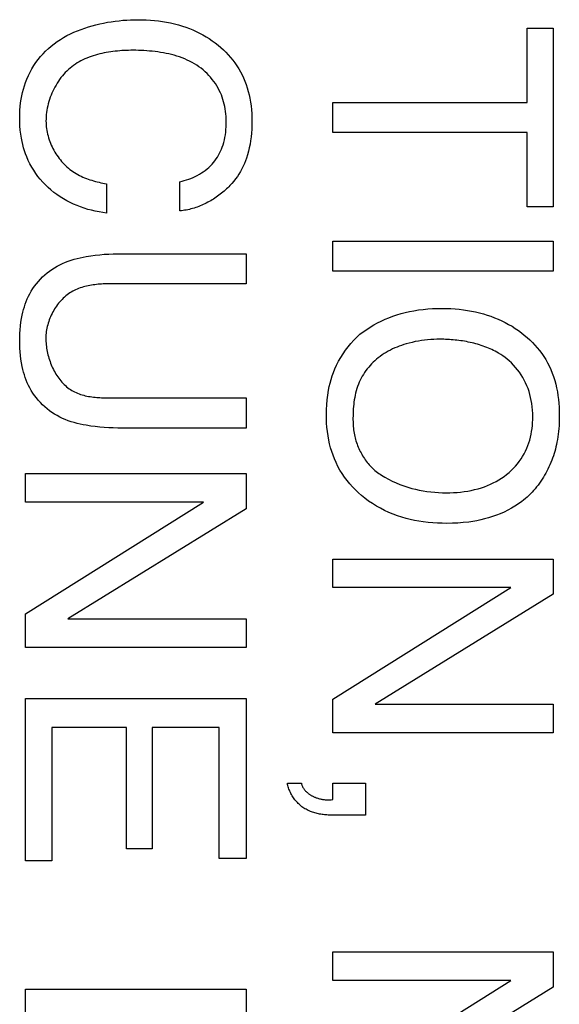
# Model space of a CAD drawing. Units: millimetres. Extents: x 0 to 4000, y 0 to 2000.
# Drawn here: x 1168 to 1171, y 1468 to 1474 of the extents above; entities that cross this region are included whole.
import ezdxf

# ---------------------------------------------------------------- set-up
doc = ezdxf.new("R2010")
doc.units = ezdxf.units.MM
doc.header["$LTSCALE"] = 220
doc.layers.add('7_ALL_FEATURES', color=7, linetype='CONTINUOUS')

msp = doc.modelspace()

# ---------------------------------------------------------------- linework, layer by layer
at = {"layer": '7_ALL_FEATURES', "color": 7, "linetype": 'Continuous'}
for p, q in [((1170.8364, 1473.4372), (1170.8364, 1473.8704)), ((1170.8364, 1473.8704), (1170.9897, 1473.8704)), ((1170.9897, 1473.8704), (1170.9897, 1472.8286)), ((1169.7043, 1473.2619), (1169.7043, 1473.4372)), ((1169.7043, 1473.4372), (1170.8364, 1473.4372)), ((1170.8364, 1473.2619), (1169.7043, 1473.2619)), ((1170.8364, 1472.8286), (1170.8364, 1473.2619)), ((1168.3845, 1472.9623), (1168.3845, 1472.7926)), ((1168.8124, 1472.805), (1168.8124, 1472.9744)), ((1170.9897, 1472.8286), (1170.8364, 1472.8286)), ((1169.7043, 1472.4531), (1169.7043, 1472.6292)), ((1169.7043, 1472.6292), (1170.9897, 1472.6292)), ((1170.9897, 1472.6292), (1170.9897, 1472.4531)), ((1168.4761, 1472.5556), (1169.1982, 1472.5556)), ((1169.1982, 1472.5556), (1169.1982, 1472.3799)), ((1170.9897, 1472.4531), (1169.7043, 1472.4531)), ((1169.1982, 1472.3799), (1168.4038, 1472.3799)), ((1169.1982, 1471.7157), (1169.1982, 1471.5397)), ((1169.1982, 1471.5397), (1168.4761, 1471.5397)), ((1167.9129, 1471.1075), (1167.9129, 1471.2744)), ((1167.9129, 1471.2744), (1169.1982, 1471.2744)), ((1169.1982, 1471.2744), (1169.1982, 1471.0687)), ((1168.9502, 1471.1075), (1167.9129, 1471.1075)), ((1167.9129, 1470.4577), (1168.9502, 1471.1075)), ((1169.1982, 1471.0687), (1168.1595, 1470.4281)), ((1169.7043, 1470.6109), (1169.7043, 1470.7767)), ((1169.7043, 1470.7767), (1170.9897, 1470.7767)), ((1170.9897, 1470.7767), (1170.9897, 1470.5718)), ((1170.7416, 1470.6109), (1169.7043, 1470.6109)), ((1169.7043, 1469.9604), (1170.7416, 1470.6109)), ((1170.9897, 1470.5718), (1169.9517, 1469.9311)), ((1167.9129, 1470.2619), (1167.9129, 1470.4577)), ((1168.1595, 1470.4281), (1169.1982, 1470.4281)), ((1169.1982, 1470.4281), (1169.1982, 1470.2619)), ((1169.1982, 1470.2619), (1167.9129, 1470.2619)), ((1167.9129, 1469.0184), (1167.9129, 1469.9639)), ((1167.9129, 1469.9639), (1169.1982, 1469.9639)), ((1169.1982, 1469.9639), (1169.1982, 1469.0311)), ((1169.7043, 1469.7642), (1169.7043, 1469.9604)), ((1169.9517, 1469.9311), (1170.9897, 1469.9311)), ((1170.9897, 1469.9311), (1170.9897, 1469.7642)), ((1168.0662, 1469.7942), (1168.0662, 1469.0184)), ((1168.5016, 1469.7942), (1168.0662, 1469.7942)), ((1168.5016, 1469.0886), (1168.5016, 1469.7942)), ((1168.6505, 1469.7942), (1168.6505, 1469.0886)), ((1169.0411, 1469.7942), (1168.6505, 1469.7942)), ((1169.0411, 1469.0311), (1169.0411, 1469.7942)), ((1170.9897, 1469.7642), (1169.7043, 1469.7642)), ((1169.439, 1469.4707), (1169.5207, 1469.4707)), ((1169.7047, 1469.3755), (1169.7047, 1469.4707)), ((1169.7047, 1469.4707), (1169.8955, 1469.4707)), ((1169.8955, 1469.4707), (1169.8955, 1469.2838)), ((1169.6833, 1469.3734), (1169.6936, 1469.3734)), ((1169.6936, 1469.3734), (1169.7047, 1469.3755)), ((1169.8955, 1469.2838), (1169.7191, 1469.2838)), ((1168.6505, 1469.0886), (1168.5016, 1469.0886)), ((1168.0662, 1469.0184), (1167.9129, 1469.0184)), ((1169.1982, 1469.0311), (1169.0411, 1469.0311)), ((1169.7043, 1468.3216), (1169.7043, 1468.4875)), ((1169.7043, 1468.4875), (1170.9897, 1468.4875)), ((1170.9897, 1468.4875), (1170.9897, 1468.2825)), ((1170.7416, 1468.3216), (1169.7043, 1468.3216)), ((1169.7043, 1467.6708), (1170.7416, 1468.3216)), ((1167.9129, 1468.0965), (1167.9129, 1468.2708)), ((1167.9129, 1468.2708), (1169.1982, 1468.2708)), ((1169.1982, 1468.2708), (1169.1982, 1467.6965)), ((1170.9897, 1468.2825), (1169.9517, 1467.6419))]:
    msp.add_line(p, q, dxfattribs=at)
for points in [[(1168.3845, 1472.7926), (1168.3628, 1472.7954), (1168.341, 1472.7989), (1168.3193, 1472.8032), (1168.2977, 1472.8083), (1168.2763, 1472.8141), (1168.255, 1472.8206), (1168.2339, 1472.8279), (1168.2131, 1472.836), (1168.1925, 1472.8448), (1168.1724, 1472.8543), (1168.1526, 1472.8646), (1168.1332, 1472.8756), (1168.1143, 1472.8873), (1168.0959, 1472.8998), (1168.078, 1472.913), (1168.0607, 1472.9269), (1168.0441, 1472.9415), (1168.0283, 1472.9567), (1168.0132, 1472.9725), (1167.9988, 1472.989), (1167.9851, 1473.0061), (1167.9722, 1473.0237), (1167.9601, 1473.0419), (1167.9488, 1473.0606), (1167.9383, 1473.0797), (1167.9287, 1473.0992), (1167.92, 1473.1191), (1167.9132, 1473.1367), (1167.9071, 1473.1546), (1167.9016, 1473.1726), (1167.8967, 1473.1909), (1167.8925, 1473.2093), (1167.8888, 1473.2278), (1167.885, 1473.2519), (1167.882, 1473.2762), (1167.88, 1473.3005), (1167.8788, 1473.3249), (1167.8784, 1473.3494), (1167.8788, 1473.3707), (1167.8798, 1473.392), (1167.8814, 1473.4133), (1167.8838, 1473.4345), (1167.887, 1473.4556), (1167.8907, 1473.4754), (1167.8951, 1473.4951), (1167.9002, 1473.5146), (1167.906, 1473.5339), (1167.9126, 1473.553), (1167.9206, 1473.5734), (1167.9294, 1473.5935), (1167.9392, 1473.6133), (1167.9497, 1473.6326), (1167.9611, 1473.6514), (1167.9733, 1473.6697), (1167.9862, 1473.6875), (1168, 1473.7045), (1168.0145, 1473.7209), (1168.0297, 1473.7366), (1168.0457, 1473.7515), (1168.0623, 1473.7657), (1168.0795, 1473.7791), (1168.0974, 1473.7919), (1168.1158, 1473.804), (1168.1348, 1473.8155), (1168.1542, 1473.8262), (1168.1741, 1473.8363), (1168.1944, 1473.8458), (1168.2151, 1473.8546), (1168.2361, 1473.8628), (1168.2575, 1473.8704), (1168.2791, 1473.8774), (1168.301, 1473.8838), (1168.323, 1473.8897), (1168.3453, 1473.895), (1168.3676, 1473.8997), (1168.3901, 1473.9039), (1168.4126, 1473.9075), (1168.4351, 1473.9106), (1168.4577, 1473.9132), (1168.4801, 1473.9153), (1168.5025, 1473.917), (1168.5248, 1473.9181), (1168.5469, 1473.9188), (1168.5688, 1473.919)], [(1168.5688, 1473.919), (1168.5926, 1473.9188), (1168.6164, 1473.9179), (1168.6402, 1473.9166), (1168.664, 1473.9146), (1168.6878, 1473.912), (1168.7115, 1473.9088), (1168.735, 1473.9048), (1168.7584, 1473.9002), (1168.7817, 1473.8949), (1168.8048, 1473.8888), (1168.8277, 1473.8819), (1168.8481, 1473.8751), (1168.8683, 1473.8675), (1168.8883, 1473.8593), (1168.9079, 1473.8505), (1168.9273, 1473.841), (1168.9464, 1473.8308), (1168.965, 1473.82), (1168.9833, 1473.8085), (1169.0012, 1473.7964), (1169.0187, 1473.7836), (1169.0356, 1473.7702), (1169.0511, 1473.757), (1169.066, 1473.7432), (1169.0805, 1473.729), (1169.0945, 1473.7142), (1169.1079, 1473.6988), (1169.1207, 1473.6831), (1169.1329, 1473.6668), (1169.1445, 1473.6502), (1169.1553, 1473.6331), (1169.1655, 1473.6156), (1169.175, 1473.5977), (1169.1836, 1473.5795), (1169.1917, 1473.5604), (1169.199, 1473.541), (1169.2055, 1473.5213), (1169.2112, 1473.5014), (1169.2162, 1473.4813), (1169.2204, 1473.4611), (1169.2243, 1473.439), (1169.2274, 1473.4168), (1169.2297, 1473.3946), (1169.2313, 1473.3723), (1169.2323, 1473.3499), (1169.2327, 1473.3275), (1169.2324, 1473.3046), (1169.2315, 1473.2817), (1169.23, 1473.2588), (1169.2277, 1473.2361), (1169.2248, 1473.2134), (1169.2214, 1473.193), (1169.2174, 1473.1727), (1169.2127, 1473.1526), (1169.2072, 1473.1326), (1169.2009, 1473.1129), (1169.195, 1473.0968), (1169.1886, 1473.0809), (1169.1815, 1473.0652), (1169.1739, 1473.0498), (1169.1656, 1473.0347), (1169.1569, 1473.0199), (1169.1475, 1473.0055), (1169.1376, 1472.9915), (1169.1271, 1472.978), (1169.1161, 1472.965), (1169.1045, 1472.9525)], [(1168.5388, 1473.7406), (1168.5261, 1473.7405), (1168.5133, 1473.7403), (1168.5004, 1473.7399), (1168.4874, 1473.7393), (1168.4744, 1473.7386), (1168.4614, 1473.7377), (1168.4483, 1473.7366), (1168.4353, 1473.7353), (1168.4222, 1473.7338), (1168.4092, 1473.732), (1168.3962, 1473.73), (1168.3832, 1473.7278), (1168.3703, 1473.7254), (1168.3575, 1473.7226), (1168.3448, 1473.7197), (1168.3321, 1473.7164), (1168.3196, 1473.7129), (1168.3071, 1473.709), (1168.2949, 1473.7049), (1168.2827, 1473.7004), (1168.2707, 1473.6957), (1168.2589, 1473.6906), (1168.2473, 1473.6851), (1168.2359, 1473.6793), (1168.2247, 1473.6732), (1168.2137, 1473.6667), (1168.203, 1473.6598), (1168.1925, 1473.6526), (1168.1822, 1473.6449), (1168.1723, 1473.6369), (1168.1627, 1473.6285), (1168.1534, 1473.6198), (1168.1444, 1473.6106), (1168.1357, 1473.6012), (1168.1274, 1473.5914), (1168.1193, 1473.5813), (1168.1115, 1473.5709), (1168.1041, 1473.5602), (1168.097, 1473.5493), (1168.0902, 1473.5381), (1168.0838, 1473.5267), (1168.0777, 1473.5151), (1168.0719, 1473.5033), (1168.0666, 1473.4914), (1168.0616, 1473.4792), (1168.0569, 1473.467), (1168.0526, 1473.4546), (1168.0487, 1473.4421), (1168.0452, 1473.4296), (1168.0421, 1473.4169), (1168.0394, 1473.4043), (1168.0371, 1473.3916), (1168.0352, 1473.3788), (1168.0337, 1473.3661), (1168.0326, 1473.3534), (1168.0319, 1473.3408), (1168.0317, 1473.3282)], [(1168.8124, 1472.9744), (1168.8254, 1472.9776), (1168.8384, 1472.9812), (1168.8513, 1472.9853), (1168.8642, 1472.9898), (1168.8769, 1472.9947), (1168.8895, 1473.0001), (1168.9019, 1473.0059), (1168.9141, 1473.0121), (1168.926, 1473.0188), (1168.9377, 1473.0259), (1168.9491, 1473.0334), (1168.9601, 1473.0413), (1168.9708, 1473.0497), (1168.981, 1473.0585), (1168.9908, 1473.0678), (1169.0002, 1473.0774), (1169.0091, 1473.0875), (1169.0171, 1473.0976), (1169.0247, 1473.1081), (1169.0317, 1473.1189), (1169.0383, 1473.13), (1169.0444, 1473.1414), (1169.05, 1473.153), (1169.0552, 1473.1649), (1169.0598, 1473.1769), (1169.064, 1473.1891), (1169.0683, 1473.2038), (1169.072, 1473.2186), (1169.0751, 1473.2336), (1169.0776, 1473.2487), (1169.0795, 1473.2639), (1169.0809, 1473.2791), (1169.0819, 1473.2944), (1169.0824, 1473.3098), (1169.0825, 1473.3251), (1169.0822, 1473.34), (1169.0815, 1473.3549), (1169.0803, 1473.3697), (1169.0787, 1473.3845), (1169.0766, 1473.3992), (1169.074, 1473.4139), (1169.0711, 1473.4275), (1169.0676, 1473.441), (1169.0637, 1473.4543), (1169.0592, 1473.4676), (1169.0543, 1473.4806), (1169.0488, 1473.4935), (1169.0423, 1473.5072), (1169.0353, 1473.5207), (1169.0276, 1473.5339), (1169.0195, 1473.5468), (1169.0108, 1473.5593), (1169.0016, 1473.5715), (1168.9919, 1473.5833), (1168.9818, 1473.5946), (1168.9712, 1473.6056), (1168.9602, 1473.616), (1168.9488, 1473.626), (1168.9365, 1473.6359), (1168.9238, 1473.6452), (1168.9107, 1473.654), (1168.8973, 1473.6623), (1168.8835, 1473.6701), (1168.8695, 1473.6773), (1168.8551, 1473.6841), (1168.8405, 1473.6905), (1168.8256, 1473.6963), (1168.8105, 1473.7018), (1168.7952, 1473.7068), (1168.7797, 1473.7114), (1168.7641, 1473.7156), (1168.7483, 1473.7194), (1168.7323, 1473.7229), (1168.7163, 1473.726), (1168.7002, 1473.7287), (1168.684, 1473.7312), (1168.6677, 1473.7333), (1168.6515, 1473.7351), (1168.6352, 1473.7366), (1168.619, 1473.7379), (1168.6028, 1473.7389), (1168.5867, 1473.7396), (1168.5706, 1473.7402), (1168.5547, 1473.7405), (1168.5388, 1473.7406)], [(1168.0317, 1473.3282), (1168.0319, 1473.3174), (1168.0325, 1473.3065), (1168.0335, 1473.2956), (1168.0348, 1473.2848), (1168.0365, 1473.2739), (1168.0386, 1473.263), (1168.0411, 1473.2522), (1168.0438, 1473.2414), (1168.047, 1473.2306), (1168.0504, 1473.2199), (1168.0542, 1473.2093), (1168.0584, 1473.1988), (1168.0628, 1473.1884), (1168.0675, 1473.1781), (1168.0726, 1473.168), (1168.0779, 1473.158), (1168.0836, 1473.1481), (1168.0895, 1473.1384), (1168.0956, 1473.1289), (1168.1021, 1473.1196), (1168.1088, 1473.1105), (1168.1158, 1473.1017), (1168.123, 1473.0931), (1168.1305, 1473.0847), (1168.1381, 1473.0766), (1168.1461, 1473.0687), (1168.1542, 1473.0612), (1168.1625, 1473.0539), (1168.1711, 1473.047), (1168.1799, 1473.0403), (1168.1889, 1473.034), (1168.1982, 1473.0279), (1168.2076, 1473.0222), (1168.2173, 1473.0168), (1168.227, 1473.0118), (1168.2369, 1473.0069), (1168.247, 1473.0024), (1168.2571, 1472.9981), (1168.2674, 1472.9941), (1168.2778, 1472.9903), (1168.2882, 1472.9867), (1168.2988, 1472.9833), (1168.3094, 1472.9802), (1168.32, 1472.9772), (1168.3307, 1472.9744), (1168.3415, 1472.9717), (1168.3522, 1472.9692), (1168.363, 1472.9668), (1168.3737, 1472.9645), (1168.3845, 1472.9623)], [(1169.1045, 1472.9525), (1169.098, 1472.9458), (1169.0912, 1472.9392), (1169.0844, 1472.9327), (1169.0774, 1472.9263), (1169.0702, 1472.92), (1169.063, 1472.9139), (1169.0555, 1472.9078), (1169.048, 1472.9019), (1169.0403, 1472.8961), (1169.0326, 1472.8905), (1169.0247, 1472.885), (1169.0167, 1472.8796), (1169.0085, 1472.8743), (1169.0003, 1472.8693), (1168.992, 1472.8643), (1168.9836, 1472.8596), (1168.9751, 1472.855), (1168.9666, 1472.8505), (1168.9579, 1472.8462), (1168.9492, 1472.8422), (1168.9404, 1472.8383), (1168.9315, 1472.8345), (1168.9226, 1472.831), (1168.9136, 1472.8277), (1168.9046, 1472.8245), (1168.8955, 1472.8216), (1168.8864, 1472.8189), (1168.8772, 1472.8163), (1168.868, 1472.814), (1168.8588, 1472.812), (1168.8496, 1472.8101), (1168.8403, 1472.8085), (1168.831, 1472.8071), (1168.8217, 1472.806), (1168.8124, 1472.805)], [(1168.4761, 1471.5397), (1168.4499, 1471.5399), (1168.4236, 1471.5405), (1168.3974, 1471.5416), (1168.3712, 1471.5432), (1168.345, 1471.5454), (1168.3188, 1471.5482), (1168.2928, 1471.5516), (1168.2668, 1471.5557), (1168.2489, 1471.559), (1168.2312, 1471.5627), (1168.2135, 1471.5668), (1168.196, 1471.5715), (1168.1787, 1471.5766), (1168.1616, 1471.5824), (1168.1446, 1471.5888), (1168.128, 1471.5959), (1168.1116, 1471.6037), (1168.0962, 1471.612), (1168.081, 1471.621), (1168.0663, 1471.6307), (1168.0519, 1471.641), (1168.038, 1471.6519), (1168.0245, 1471.6635), (1168.0115, 1471.6755), (1167.999, 1471.6882), (1167.9871, 1471.7013), (1167.9758, 1471.7149), (1167.9651, 1471.729), (1167.9551, 1471.7435), (1167.9457, 1471.7584), (1167.9371, 1471.7736), (1167.9296, 1471.7884), (1167.9227, 1471.8034), (1167.9164, 1471.8187), (1167.9108, 1471.8342), (1167.9056, 1471.8499), (1167.9011, 1471.8658), (1167.897, 1471.8818), (1167.8933, 1471.8979), (1167.8893, 1471.9191), (1167.8859, 1471.9405), (1167.8832, 1471.9619), (1167.8812, 1471.9835), (1167.8798, 1472.0051), (1167.879, 1472.0267), (1167.8788, 1472.0483), (1167.879, 1472.0699), (1167.8798, 1472.0915), (1167.8812, 1472.113), (1167.8832, 1472.1345), (1167.8859, 1472.1559), (1167.8893, 1472.1772), (1167.8933, 1472.1984), (1167.897, 1472.2144), (1167.901, 1472.2304), (1167.9056, 1472.2462), (1167.9108, 1472.2619), (1167.9164, 1472.2774), (1167.9227, 1472.2926), (1167.9295, 1472.3076), (1167.9371, 1472.3223), (1167.9457, 1472.3375), (1167.9551, 1472.3523), (1167.9651, 1472.3668), (1167.9758, 1472.3808), (1167.9872, 1472.3943), (1167.9991, 1472.4074), (1168.0116, 1472.4199), (1168.0245, 1472.4319), (1168.038, 1472.4434), (1168.052, 1472.4543), (1168.0663, 1472.4645), (1168.0811, 1472.4742), (1168.0962, 1472.4831), (1168.1116, 1472.4914), (1168.128, 1472.4992), (1168.1447, 1472.5063), (1168.1616, 1472.5127), (1168.1787, 1472.5185), (1168.1961, 1472.5237), (1168.2136, 1472.5284), (1168.2312, 1472.5325), (1168.2489, 1472.5362), (1168.2668, 1472.5395), (1168.2928, 1472.5437), (1168.3188, 1472.5471), (1168.345, 1472.5499), (1168.3711, 1472.5521), (1168.3974, 1472.5537), (1168.4236, 1472.5548), (1168.4499, 1472.5554), (1168.4761, 1472.5556)], [(1168.4038, 1472.3799), (1168.3942, 1472.3799), (1168.3846, 1472.3797), (1168.3749, 1472.3795), (1168.3652, 1472.3791), (1168.3555, 1472.3786), (1168.3457, 1472.378), (1168.336, 1472.3772), (1168.3262, 1472.3762), (1168.3165, 1472.3751), (1168.3068, 1472.3739), (1168.2972, 1472.3724), (1168.2876, 1472.3707), (1168.278, 1472.3688), (1168.2685, 1472.3668), (1168.2591, 1472.3644), (1168.2497, 1472.3619), (1168.2405, 1472.3591), (1168.2313, 1472.356), (1168.2223, 1472.3527), (1168.2134, 1472.3491), (1168.2046, 1472.3452), (1168.1959, 1472.3411), (1168.1874, 1472.3366), (1168.1791, 1472.3318), (1168.1709, 1472.3267), (1168.1628, 1472.3212), (1168.1549, 1472.3154), (1168.1473, 1472.3093), (1168.1398, 1472.3028), (1168.1325, 1472.2961), (1168.1254, 1472.2891), (1168.1185, 1472.2819), (1168.1118, 1472.2744), (1168.1054, 1472.2666), (1168.0992, 1472.2587), (1168.0932, 1472.2505), (1168.0875, 1472.2421), (1168.082, 1472.2336), (1168.0767, 1472.2248), (1168.0717, 1472.216), (1168.067, 1472.2069), (1168.0626, 1472.1978), (1168.0584, 1472.1885), (1168.0544, 1472.1791), (1168.0508, 1472.1696), (1168.0475, 1472.16), (1168.0444, 1472.1504), (1168.0417, 1472.1407), (1168.0392, 1472.131), (1168.0371, 1472.1212), (1168.0352, 1472.1115), (1168.0337, 1472.1017), (1168.0326, 1472.0919), (1168.0317, 1472.0822), (1168.0312, 1472.0725), (1168.031, 1472.0628)], [(1169.8624, 1472.0862), (1169.8818, 1472.1009), (1169.9017, 1472.1149), (1169.9222, 1472.1281), (1169.9431, 1472.1406), (1169.9645, 1472.1523), (1169.9864, 1472.1632), (1170.0086, 1472.1734), (1170.0311, 1472.1828), (1170.054, 1472.1914), (1170.0771, 1472.1992), (1170.1019, 1472.2066), (1170.1269, 1472.2131), (1170.1521, 1472.2187), (1170.1774, 1472.2236), (1170.2029, 1472.2276), (1170.2304, 1472.2311), (1170.2581, 1472.2338), (1170.2858, 1472.2357), (1170.3135, 1472.2368), (1170.3413, 1472.2371), (1170.3664, 1472.2368), (1170.3915, 1472.2359), (1170.4166, 1472.2343), (1170.4416, 1472.232), (1170.4665, 1472.229), (1170.4899, 1472.2255), (1170.5133, 1472.2213), (1170.5365, 1472.2165), (1170.5596, 1472.2109), (1170.5825, 1472.2046), (1170.6043, 1472.198), (1170.6258, 1472.1907), (1170.647, 1472.1827), (1170.6681, 1472.174), (1170.6888, 1472.1647), (1170.7092, 1472.1546), (1170.7293, 1472.1439), (1170.749, 1472.1325), (1170.7682, 1472.1203), (1170.7871, 1472.1074), (1170.8041, 1472.0949), (1170.8207, 1472.0817), (1170.8368, 1472.0679), (1170.8525, 1472.0536), (1170.8676, 1472.0387), (1170.8821, 1472.0233), (1170.896, 1472.0074), (1170.9094, 1471.9909), (1170.922, 1471.974), (1170.934, 1471.9566), (1170.9452, 1471.9388), (1170.9557, 1471.9205), (1170.9654, 1471.9018), (1170.9749, 1471.8813), (1170.9834, 1471.8604), (1170.9911, 1471.8392), (1170.9979, 1471.8176), (1171.0038, 1471.7958), (1171.009, 1471.7737), (1171.0133, 1471.7515), (1171.017, 1471.729), (1171.0199, 1471.7065), (1171.0221, 1471.6839), (1171.0236, 1471.6614), (1171.0245, 1471.6388), (1171.0248, 1471.6163)], [(1168.031, 1472.0628), (1168.0312, 1472.0533), (1168.0315, 1472.0438), (1168.0322, 1472.0341), (1168.033, 1472.0244), (1168.0342, 1472.0147), (1168.0356, 1472.005), (1168.0372, 1471.9952), (1168.039, 1471.9854), (1168.0412, 1471.9756), (1168.0435, 1471.9659), (1168.0461, 1471.9561), (1168.0489, 1471.9464), (1168.0519, 1471.9368), (1168.0552, 1471.9272), (1168.0587, 1471.9178), (1168.0625, 1471.9084), (1168.0665, 1471.8991), (1168.0707, 1471.8899), (1168.0751, 1471.8809), (1168.0797, 1471.872), (1168.0846, 1471.8632), (1168.0897, 1471.8546), (1168.0949, 1471.8462), (1168.1005, 1471.838), (1168.1062, 1471.83), (1168.1121, 1471.8222), (1168.1182, 1471.8146), (1168.1246, 1471.8073), (1168.1311, 1471.8002), (1168.1379, 1471.7934), (1168.1449, 1471.7869), (1168.152, 1471.7806), (1168.1594, 1471.7747), (1168.1669, 1471.769), (1168.1747, 1471.7637), (1168.1826, 1471.7588), (1168.1907, 1471.7542), (1168.199, 1471.7499), (1168.2074, 1471.746), (1168.216, 1471.7423), (1168.2247, 1471.739), (1168.2336, 1471.7359), (1168.2426, 1471.7332), (1168.2517, 1471.7306), (1168.2609, 1471.7284), (1168.2702, 1471.7263), (1168.2796, 1471.7245), (1168.289, 1471.7229), (1168.2985, 1471.7215), (1168.3081, 1471.7203), (1168.3177, 1471.7193), (1168.3273, 1471.7184), (1168.3369, 1471.7177), (1168.3465, 1471.7171), (1168.3562, 1471.7166), (1168.3658, 1471.7162), (1168.3753, 1471.716), (1168.3849, 1471.7158), (1168.3944, 1471.7157), (1169.1982, 1471.7157)], [(1170.806, 1471.1118), (1170.7865, 1471.0978), (1170.7663, 1471.0846), (1170.7455, 1471.0723), (1170.7242, 1471.0609), (1170.7025, 1471.0503), (1170.6803, 1471.0405), (1170.6578, 1471.0316), (1170.635, 1471.0235), (1170.612, 1471.0163), (1170.5892, 1471.01), (1170.5663, 1471.0046), (1170.5433, 1470.9998), (1170.5201, 1470.9958), (1170.4968, 1470.9924), (1170.4651, 1470.9889), (1170.4333, 1470.9864), (1170.4015, 1470.985), (1170.3696, 1470.9845), (1170.3419, 1470.9848), (1170.3143, 1470.9859), (1170.2868, 1470.9876), (1170.2593, 1470.9902), (1170.2319, 1470.9936), (1170.2064, 1470.9974), (1170.1811, 1471.0021), (1170.1559, 1471.0075), (1170.131, 1471.0137), (1170.1062, 1471.0208), (1170.0806, 1471.0292), (1170.0554, 1471.0384), (1170.0305, 1471.0487), (1170.006, 1471.0599), (1169.982, 1471.0721), (1169.9584, 1471.0852), (1169.9355, 1471.0994), (1169.9131, 1471.1145), (1169.8914, 1471.1306), (1169.8723, 1471.146), (1169.8538, 1471.1622), (1169.836, 1471.1792), (1169.8189, 1471.1969), (1169.8025, 1471.2153), (1169.787, 1471.2344), (1169.7723, 1471.2541), (1169.7585, 1471.2743), (1169.7457, 1471.2952), (1169.7338, 1471.3166), (1169.723, 1471.3384), (1169.7137, 1471.3595), (1169.7054, 1471.381), (1169.698, 1471.4028), (1169.6914, 1471.4249), (1169.6857, 1471.4473), (1169.6808, 1471.4698), (1169.6764, 1471.4945), (1169.6728, 1471.5193), (1169.6701, 1471.5442), (1169.6682, 1471.5692), (1169.6671, 1471.5943), (1169.6668, 1471.6194), (1169.6672, 1471.6477), (1169.6686, 1471.6759), (1169.671, 1471.704), (1169.6745, 1471.732), (1169.6791, 1471.7598), (1169.6833, 1471.781), (1169.6883, 1471.8021), (1169.6941, 1471.823), (1169.7005, 1471.8437), (1169.7078, 1471.8641), (1169.7159, 1471.8843), (1169.7262, 1471.9071), (1169.7377, 1471.9296), (1169.7501, 1471.9515), (1169.7636, 1471.9728), (1169.778, 1471.9935), (1169.7933, 1472.0136), (1169.8094, 1472.0329), (1169.8263, 1472.0515), (1169.844, 1472.0693), (1169.8624, 1472.0862)], [(1170.3289, 1472.0569), (1170.3108, 1472.0567), (1170.2928, 1472.0561), (1170.2747, 1472.0551), (1170.2567, 1472.0536), (1170.2387, 1472.0516), (1170.2207, 1472.0493), (1170.2028, 1472.0464), (1170.185, 1472.0431), (1170.1673, 1472.0392), (1170.1496, 1472.0349), (1170.1321, 1472.0301), (1170.1186, 1472.026), (1170.1052, 1472.0215), (1170.0919, 1472.0168), (1170.0787, 1472.0117), (1170.0657, 1472.0062), (1170.0528, 1472.0004), (1170.0401, 1471.9942), (1170.0277, 1471.9877), (1170.0154, 1471.9807), (1170.0034, 1471.9734), (1169.9916, 1471.9657), (1169.9801, 1471.9575), (1169.9689, 1471.9489), (1169.9589, 1471.9407), (1169.9492, 1471.9322), (1169.9397, 1471.9233), (1169.9306, 1471.914), (1169.9217, 1471.9045), (1169.9132, 1471.8947), (1169.9051, 1471.8846), (1169.8972, 1471.8742), (1169.8898, 1471.8636), (1169.8827, 1471.8527), (1169.876, 1471.8416), (1169.8698, 1471.8303), (1169.8639, 1471.8188), (1169.8585, 1471.807), (1169.8534, 1471.7948), (1169.8487, 1471.7823), (1169.8445, 1471.7697), (1169.8407, 1471.7569), (1169.8373, 1471.744), (1169.8343, 1471.731), (1169.8317, 1471.7179), (1169.8294, 1471.7048), (1169.8275, 1471.6915), (1169.8259, 1471.6782), (1169.8246, 1471.6649), (1169.8235, 1471.6515), (1169.8227, 1471.6382), (1169.8222, 1471.6248), (1169.8219, 1471.6115), (1169.8218, 1471.5982)], [(1170.6702, 1471.9763), (1170.6608, 1471.9817), (1170.6512, 1471.9869), (1170.6414, 1471.992), (1170.6316, 1471.9968), (1170.6216, 1472.0013), (1170.6115, 1472.0057), (1170.6012, 1472.0099), (1170.5909, 1472.0139), (1170.5805, 1472.0176), (1170.57, 1472.0212), (1170.5594, 1472.0246), (1170.5487, 1472.0278), (1170.5379, 1472.0308), (1170.5271, 1472.0337), (1170.5162, 1472.0363), (1170.5053, 1472.0388), (1170.4943, 1472.0411), (1170.4833, 1472.0433), (1170.4723, 1472.0452), (1170.4612, 1472.047), (1170.4501, 1472.0487), (1170.439, 1472.0502), (1170.4279, 1472.0515), (1170.4168, 1472.0527), (1170.4057, 1472.0537), (1170.3947, 1472.0546), (1170.3836, 1472.0553), (1170.3726, 1472.0559), (1170.3616, 1472.0564), (1170.3506, 1472.0567), (1170.3397, 1472.0569), (1170.3289, 1472.0569)], [(1169.9872, 1471.2656), (1170.0079, 1471.2532), (1170.0291, 1471.2416), (1170.0508, 1471.2307), (1170.0729, 1471.2207), (1170.0953, 1471.2114), (1170.1181, 1471.2029), (1170.1411, 1471.1953), (1170.1644, 1471.1885), (1170.1863, 1471.1829), (1170.2084, 1471.178), (1170.2307, 1471.1738), (1170.253, 1471.1703), (1170.2755, 1471.1675), (1170.2981, 1471.1653), (1170.3207, 1471.1638), (1170.3434, 1471.1629), (1170.3661, 1471.1626), (1170.387, 1471.1628), (1170.4078, 1471.1636), (1170.4286, 1471.1649), (1170.4493, 1471.1668), (1170.47, 1471.1693), (1170.4905, 1471.1725), (1170.5109, 1471.1763), (1170.5312, 1471.1809), (1170.5513, 1471.1862), (1170.5712, 1471.1922), (1170.5886, 1471.1982), (1170.6059, 1471.2049), (1170.6228, 1471.2122), (1170.6395, 1471.2201), (1170.6559, 1471.2286), (1170.6719, 1471.2378), (1170.6875, 1471.2477), (1170.7027, 1471.2582), (1170.7174, 1471.2693), (1170.7316, 1471.2811), (1170.7447, 1471.2929), (1170.7572, 1471.3054), (1170.7692, 1471.3183), (1170.7806, 1471.3318), (1170.7914, 1471.3457), (1170.8015, 1471.3601), (1170.811, 1471.375), (1170.8198, 1471.3902), (1170.8279, 1471.4058), (1170.8352, 1471.4217), (1170.8416, 1471.4376), (1170.8473, 1471.4537), (1170.8523, 1471.47), (1170.8566, 1471.4866), (1170.8602, 1471.5033), (1170.8632, 1471.5202), (1170.8657, 1471.5372), (1170.8675, 1471.5542), (1170.8688, 1471.5714), (1170.8695, 1471.5885), (1170.8698, 1471.6056), (1170.8695, 1471.6248), (1170.8685, 1471.644), (1170.8668, 1471.663), (1170.8644, 1471.6819), (1170.8612, 1471.7008), (1170.8576, 1471.7183), (1170.8532, 1471.7357), (1170.8481, 1471.7529), (1170.8422, 1471.7699), (1170.8356, 1471.7867), (1170.8283, 1471.803), (1170.8203, 1471.8189), (1170.8116, 1471.8346), (1170.8022, 1471.8498), (1170.7922, 1471.8646), (1170.7815, 1471.879), (1170.7701, 1471.8928), (1170.7582, 1471.9062), (1170.7457, 1471.9189), (1170.7327, 1471.931), (1170.7209, 1471.941), (1170.7088, 1471.9505), (1170.6963, 1471.9596), (1170.6834, 1471.9682), (1170.6702, 1471.9763)], [(1169.8218, 1471.5982), (1169.8218, 1471.5885), (1169.822, 1471.5787), (1169.8224, 1471.569), (1169.8229, 1471.5592), (1169.8235, 1471.5495), (1169.8244, 1471.5398), (1169.8255, 1471.53), (1169.8267, 1471.5203), (1169.8283, 1471.5107), (1169.83, 1471.501), (1169.8321, 1471.4913), (1169.8342, 1471.4823), (1169.8366, 1471.4734), (1169.8393, 1471.4644), (1169.8421, 1471.4555), (1169.8452, 1471.4467), (1169.8486, 1471.4379), (1169.8521, 1471.4291), (1169.8559, 1471.4205), (1169.8599, 1471.4119), (1169.8641, 1471.4034), (1169.8685, 1471.395), (1169.8731, 1471.3868), (1169.8779, 1471.3786), (1169.8829, 1471.3706), (1169.8881, 1471.3627), (1169.8935, 1471.3549), (1169.8991, 1471.3473), (1169.9049, 1471.3398), (1169.9108, 1471.3326), (1169.917, 1471.3254), (1169.9233, 1471.3185), (1169.9297, 1471.3118), (1169.9364, 1471.3052), (1169.9432, 1471.2989), (1169.9501, 1471.2927), (1169.9572, 1471.2868), (1169.9645, 1471.2812), (1169.9719, 1471.2757), (1169.9795, 1471.2705), (1169.9872, 1471.2656)], [(1171.0248, 1471.6163), (1171.0247, 1471.6003), (1171.0244, 1471.5844), (1171.0238, 1471.5684), (1171.023, 1471.5525), (1171.0219, 1471.5365), (1171.0205, 1471.5206), (1171.0187, 1471.5047), (1171.0166, 1471.4888), (1171.0141, 1471.4729), (1171.0112, 1471.457), (1171.0084, 1471.4437), (1171.0053, 1471.4305), (1171.002, 1471.4172), (1170.9983, 1471.404), (1170.9943, 1471.3908), (1170.9901, 1471.3778), (1170.9855, 1471.3647), (1170.9807, 1471.3518), (1170.9756, 1471.339), (1170.9702, 1471.3263), (1170.9645, 1471.3136), (1170.9585, 1471.3012), (1170.9523, 1471.2888), (1170.9458, 1471.2766), (1170.939, 1471.2646), (1170.9319, 1471.2528), (1170.9246, 1471.2411), (1170.917, 1471.2297), (1170.9091, 1471.2184), (1170.901, 1471.2074), (1170.8927, 1471.1966), (1170.884, 1471.1861), (1170.8751, 1471.1758), (1170.866, 1471.1657), (1170.8566, 1471.156), (1170.847, 1471.1465), (1170.8371, 1471.1374), (1170.827, 1471.1285), (1170.8166, 1471.12), (1170.806, 1471.1118)], [(1169.7191, 1469.2838), (1169.7121, 1469.2838), (1169.7051, 1469.2839), (1169.6981, 1469.2841), (1169.691, 1469.2844), (1169.6839, 1469.2847), (1169.6769, 1469.2851), (1169.6698, 1469.2856), (1169.6627, 1469.2862), (1169.6556, 1469.287), (1169.6485, 1469.2878), (1169.6415, 1469.2888), (1169.6344, 1469.2899), (1169.6274, 1469.2911), (1169.6205, 1469.2925), (1169.6136, 1469.294), (1169.6067, 1469.2956), (1169.5999, 1469.2974), (1169.5931, 1469.2994), (1169.5864, 1469.3016), (1169.5798, 1469.3039), (1169.5732, 1469.3064), (1169.5668, 1469.3091), (1169.5604, 1469.312), (1169.5541, 1469.3151), (1169.5479, 1469.3184), (1169.5418, 1469.3219), (1169.5358, 1469.3257), (1169.53, 1469.3296), (1169.5242, 1469.3338), (1169.5186, 1469.3382), (1169.5131, 1469.3428), (1169.5078, 1469.3476), (1169.5026, 1469.3526), (1169.4975, 1469.3577), (1169.4926, 1469.363), (1169.4879, 1469.3685), (1169.4833, 1469.3741), (1169.4789, 1469.3799), (1169.4747, 1469.3858), (1169.4707, 1469.3918), (1169.4669, 1469.3979), (1169.4632, 1469.4042), (1169.4598, 1469.4105), (1169.4566, 1469.417), (1169.4536, 1469.4235), (1169.4508, 1469.4301), (1169.4482, 1469.4367), (1169.4459, 1469.4434), (1169.4438, 1469.4502), (1169.442, 1469.457), (1169.4404, 1469.4639), (1169.439, 1469.4707)], [(1169.5207, 1469.4707), (1169.5214, 1469.4675), (1169.5222, 1469.4644), (1169.5231, 1469.4613), (1169.5242, 1469.4582), (1169.5254, 1469.4552), (1169.5267, 1469.4522), (1169.5281, 1469.4493), (1169.5297, 1469.4464), (1169.5313, 1469.4436), (1169.5331, 1469.4408), (1169.5349, 1469.4381), (1169.5369, 1469.4354), (1169.539, 1469.4328), (1169.5411, 1469.4302), (1169.5433, 1469.4276), (1169.5457, 1469.4251), (1169.548, 1469.4227), (1169.5505, 1469.4203), (1169.5531, 1469.418), (1169.5557, 1469.4157), (1169.5583, 1469.4135), (1169.5611, 1469.4114), (1169.5639, 1469.4093), (1169.5667, 1469.4072), (1169.5696, 1469.4052), (1169.5725, 1469.4033), (1169.5755, 1469.4014), (1169.5785, 1469.3996), (1169.5816, 1469.3979), (1169.5847, 1469.3962), (1169.5878, 1469.3945), (1169.5909, 1469.393), (1169.5941, 1469.3915), (1169.5973, 1469.39), (1169.6004, 1469.3887), (1169.6036, 1469.3874), (1169.6068, 1469.3861), (1169.6116, 1469.3844), (1169.6163, 1469.3828), (1169.621, 1469.3814), (1169.6258, 1469.3801), (1169.6306, 1469.379), (1169.6353, 1469.3779), (1169.6401, 1469.377), (1169.6448, 1469.3762), (1169.6496, 1469.3755), (1169.6544, 1469.3749), (1169.6592, 1469.3744), (1169.664, 1469.374), (1169.6688, 1469.3737), (1169.6736, 1469.3735), (1169.6785, 1469.3734), (1169.6833, 1469.3734)]]:
    msp.add_lwpolyline(points, dxfattribs=at)

doc.saveas('drawing.dxf')
